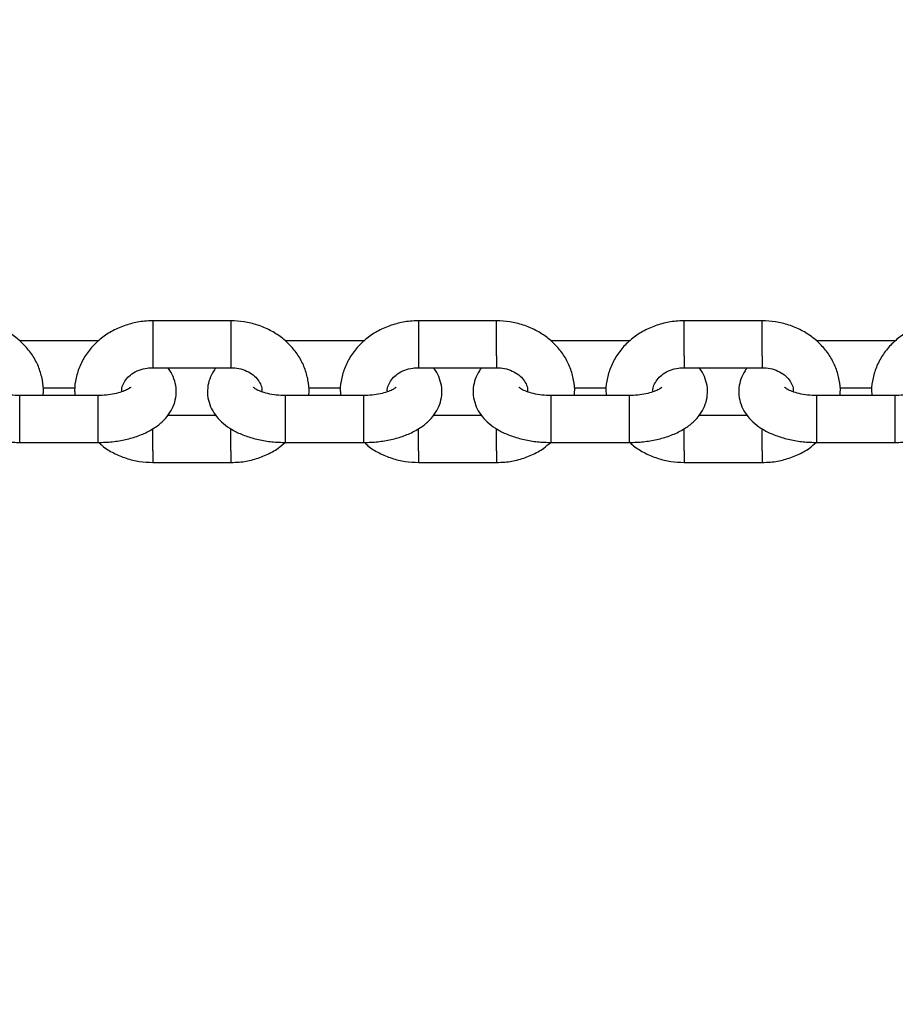
# Model space of a CAD drawing. Units: millimetres. Extents: x 0 to 42, y 0 to 29.8.
# Drawn here: x 17.8 to 17.9, y 21 to 21.1 of the extents above; entities that cross this region are included whole.
import ezdxf

# ---------------------------------------------------------------- set-up
doc = ezdxf.new("R2010")
doc.units = ezdxf.units.MM
doc.styles.add('SLDTEXTSTYLE0', font='TXT', dxfattribs={"width": 0.605})
doc.dimstyles.new('SLDDIMSTYLE0', dxfattribs={"dimtxt": 0.35, "dimasz": 0.3, "dimexe": 0, "dimexo": 0.0625, "dimgap": 0.0875, "dimtad": 1, "dimdec": 0, "dimlfac": 100, "dimrnd": 1e-09, "dimzin": 12, "dimdsep": 46, "dimtxsty": 'SLDTEXTSTYLE0', "dimsah": 1, "dimcen": 0.09, "dimadec": 0, "dimazin": 3, "dimtfac": 1, "dimtofl": 0, "dimtmove": 0, "dimatfit": 3, "dimfxl": 0, "dimfrac": 2, "dimtolj": 1, "dimtzin": 12, "dimarcsym": 0})

# ---------------------------------------------------------------- blocks, each defined once
blk = doc.blocks.new('_D_1')
at = {"color": 179, "linetype": 'Continuous', "lineweight": 50}
for p, q in [((6.96333, 23.44644), (6.96333, 25.94634)), ((18.68101, 20.4737), (18.68101, 25.94634)), ((6.96333, 25.84728), (18.68101, 25.84728))]:
    blk.add_line(p, q, dxfattribs=at)
for points in [[(6.96333, 25.84728), (7.26333, 25.74728), (7.26333, 25.94728)], [(18.68101, 25.84728), (18.38101, 25.94728), (18.38101, 25.74728)]]:
    blk.add_solid(points, dxfattribs=at)
at = {"color": 179, "linetype": 'Continuous', "lineweight": 50, "insert": (12.3837, 26.29845), "char_height": 0.35, "attachment_point": 1, "style": 'SLDTEXTSTYLE0'}
blk.add_mtext('1172', dxfattribs=at)
blk = doc.blocks.new('_D_2')
at = {"color": 179, "linetype": 'Continuous', "lineweight": 50}
for p, q in [((5.459, 23.44281), (5.459, 26.54634)), ((20.18361, 20.4737), (20.18361, 26.54634)), ((20.18361, 26.44728), (5.459, 26.44728))]:
    blk.add_line(p, q, dxfattribs=at)
for points in [[(5.459, 26.44728), (5.759, 26.34728), (5.759, 26.54728)], [(20.18361, 26.44728), (19.88361, 26.54728), (19.88361, 26.34728)]]:
    blk.add_solid(points, dxfattribs=at)
at = {"color": 179, "linetype": 'Continuous', "lineweight": 50, "insert": (12.38283, 26.89845), "char_height": 0.35, "attachment_point": 1, "style": 'SLDTEXTSTYLE0'}
blk.add_mtext('1472', dxfattribs=at)

msp = doc.modelspace()

# ---------------------------------------------------------------- linework, layer by layer
for p, q in [((17.82222, 21.04652), (17.81222, 21.04652)), ((17.81222, 21.04652), (17.81222, 21.04202)), ((17.82222, 21.04652), (17.82222, 21.04202)), ((17.85622, 21.04652), (17.84622, 21.04652)), ((17.84622, 21.04652), (17.84622, 21.04202)), ((17.85622, 21.04202), (17.85622, 21.04652)), ((17.89022, 21.04652), (17.88022, 21.04652)), ((17.88022, 21.04202), (17.88022, 21.04652)), ((17.89022, 21.04202), (17.89022, 21.04652)), ((17.80522, 21.04395), (17.79522, 21.04395)), ((17.83922, 21.04395), (17.82922, 21.04395)), ((17.87322, 21.04395), (17.86322, 21.04395)), ((17.90722, 21.04395), (17.89722, 21.04395)), ((17.81222, 21.04202), (17.81222, 21.04052)), ((17.82222, 21.04202), (17.82222, 21.04052)), ((17.84622, 21.04202), (17.84622, 21.04052)), ((17.85622, 21.04202), (17.85622, 21.04052)), ((17.88022, 21.04202), (17.88022, 21.04052)), ((17.89022, 21.04202), (17.89022, 21.04052)), ((17.81222, 21.04052), (17.82222, 21.04052)), ((17.84622, 21.04052), (17.85622, 21.04052)), ((17.88022, 21.04052), (17.89022, 21.04052)), ((17.79817, 21.03795), (17.80227, 21.03795)), ((17.83217, 21.03795), (17.83627, 21.03795)), ((17.86617, 21.03795), (17.87027, 21.03795)), ((17.90017, 21.03795), (17.90427, 21.03795)), ((17.80522, 21.03695), (17.79522, 21.03695)), ((17.79522, 21.03655), (17.79522, 21.03695)), ((17.79522, 21.03095), (17.79522, 21.03655)), ((17.80522, 21.03655), (17.80522, 21.03695)), ((17.80522, 21.03095), (17.80522, 21.03655)), ((17.83922, 21.03695), (17.82922, 21.03695)), ((17.82922, 21.03655), (17.82922, 21.03695)), ((17.82922, 21.03095), (17.82922, 21.03655)), ((17.83922, 21.03655), (17.83922, 21.03695)), ((17.83922, 21.03095), (17.83922, 21.03655)), ((17.87322, 21.03695), (17.86322, 21.03695)), ((17.86322, 21.03655), (17.86322, 21.03695)), ((17.86322, 21.03095), (17.86322, 21.03655)), ((17.87322, 21.03655), (17.87322, 21.03695)), ((17.87322, 21.03095), (17.87322, 21.03655)), ((17.90722, 21.03695), (17.89722, 21.03695)), ((17.89722, 21.03655), (17.89722, 21.03695)), ((17.89722, 21.03095), (17.89722, 21.03655)), ((17.90722, 21.03655), (17.90722, 21.03695)), ((17.90722, 21.03095), (17.90722, 21.03655)), ((17.82031, 21.03439), (17.81411, 21.03439)), ((17.85431, 21.03439), (17.84811, 21.03439)), ((17.88831, 21.03439), (17.88211, 21.03439)), ((17.81222, 21.02989), (17.81222, 21.03275)), ((17.82222, 21.02989), (17.82222, 21.03273)), ((17.84622, 21.02989), (17.84622, 21.03275)), ((17.85622, 21.02989), (17.85622, 21.03273)), ((17.88022, 21.02989), (17.88022, 21.03275)), ((17.89022, 21.02989), (17.89022, 21.03273)), ((17.79522, 21.03095), (17.80522, 21.03095)), ((17.82922, 21.03095), (17.83922, 21.03095)), ((17.86322, 21.03095), (17.87322, 21.03095)), ((17.89722, 21.03095), (17.90722, 21.03095)), ((17.81222, 21.02989), (17.81222, 21.02839)), ((17.82222, 21.02989), (17.82222, 21.02839)), ((17.84622, 21.02989), (17.84622, 21.02839)), ((17.85622, 21.02989), (17.85622, 21.02839)), ((17.88022, 21.02989), (17.88022, 21.02839)), ((17.89022, 21.02989), (17.89022, 21.02839)), ((17.81222, 21.02839), (17.82222, 21.02839)), ((17.84622, 21.02839), (17.85622, 21.02839)), ((17.88022, 21.02839), (17.89022, 21.02839))]:
    msp.add_line(p, q)
for points, knots in [([(17.79818, 21.03695), (17.79819, 21.03708), (17.79828, 21.03774), (17.79812, 21.03895), (17.7977, 21.04051), (17.79696, 21.04197), (17.79595, 21.04328), (17.79471, 21.04442), (17.79326, 21.04534), (17.79164, 21.04602), (17.78994, 21.04644), (17.78879, 21.04649), (17.78822, 21.04652)], [0, 0, 0, 0, 0.025031, 0.132661, 0.23984, 0.347012, 0.454695, 0.563256, 0.672776, 0.783219, 0.89445, 1, 1, 1, 1]), ([(17.81222, 21.04652), (17.81187, 21.04651), (17.81091, 21.04648), (17.80938, 21.04619), (17.80769, 21.04559), (17.80614, 21.04472), (17.80479, 21.0436), (17.80369, 21.04228), (17.80286, 21.0408), (17.80237, 21.03922), (17.80217, 21.03791), (17.80225, 21.03716), (17.80227, 21.03695)], [0, 0, 0, 0, 0.066671, 0.179071, 0.291819, 0.404608, 0.517124, 0.629032, 0.739943, 0.849625, 0.958134, 1, 1, 1, 1]), ([(17.83218, 21.03695), (17.83219, 21.03708), (17.83228, 21.03774), (17.83212, 21.03895), (17.8317, 21.04051), (17.83096, 21.04197), (17.82995, 21.04328), (17.82871, 21.04442), (17.82725, 21.04534), (17.82564, 21.04602), (17.82394, 21.04644), (17.82279, 21.04649), (17.82222, 21.04652)], [0, 0, 0, 0, 0.025032, 0.132664, 0.239837, 0.347024, 0.45471, 0.563252, 0.672798, 0.783244, 0.894477, 1, 1, 1, 1]), ([(17.84622, 21.04652), (17.84587, 21.04651), (17.84491, 21.04648), (17.84338, 21.04619), (17.84169, 21.04559), (17.84014, 21.04472), (17.83879, 21.0436), (17.83769, 21.04228), (17.83686, 21.0408), (17.83637, 21.03922), (17.83617, 21.03791), (17.83625, 21.03716), (17.83628, 21.03695)], [0, 0, 0, 0, 0.066642, 0.179072, 0.291821, 0.404585, 0.517124, 0.629033, 0.73993, 0.849622, 0.958131, 1, 1, 1, 1]), ([(17.86618, 21.03695), (17.86619, 21.03708), (17.86628, 21.03774), (17.86612, 21.03895), (17.8657, 21.04051), (17.86496, 21.04197), (17.86395, 21.04328), (17.86271, 21.04442), (17.86126, 21.04534), (17.85964, 21.04602), (17.85794, 21.04644), (17.85679, 21.04649), (17.85622, 21.04652)], [0, 0, 0, 0, 0.025032, 0.132663, 0.239837, 0.347023, 0.454709, 0.563251, 0.672772, 0.783245, 0.894477, 1, 1, 1, 1]), ([(17.88022, 21.04652), (17.87987, 21.04651), (17.87891, 21.04648), (17.87738, 21.04619), (17.87569, 21.04559), (17.87414, 21.04472), (17.87279, 21.0436), (17.87169, 21.04228), (17.87086, 21.0408), (17.87037, 21.03922), (17.87017, 21.03791), (17.87025, 21.03716), (17.87028, 21.03695)], [0, 0, 0, 0, 0.066642, 0.179072, 0.291794, 0.404583, 0.517123, 0.629032, 0.73993, 0.849622, 0.958131, 1, 1, 1, 1]), ([(17.90018, 21.03695), (17.90019, 21.03708), (17.90028, 21.03774), (17.90012, 21.03895), (17.8997, 21.04051), (17.89896, 21.04197), (17.89795, 21.04328), (17.89671, 21.04442), (17.89526, 21.04534), (17.89364, 21.04602), (17.89194, 21.04644), (17.89079, 21.04649), (17.89022, 21.04652)], [0, 0, 0, 0, 0.025028, 0.132658, 0.239838, 0.347025, 0.45471, 0.563252, 0.672773, 0.783245, 0.894478, 1, 1, 1, 1]), ([(17.91422, 21.04652), (17.91387, 21.04651), (17.91291, 21.04648), (17.91138, 21.04619), (17.90969, 21.04559), (17.90814, 21.04472), (17.90679, 21.0436), (17.90569, 21.04228), (17.90486, 21.0408), (17.90437, 21.03922), (17.90417, 21.03791), (17.90425, 21.03716), (17.90428, 21.03695)], [0, 0, 0, 0, 0.06667, 0.179067, 0.291814, 0.4046, 0.517136, 0.629042, 0.739937, 0.849626, 0.958132, 1, 1, 1, 1]), ([(17.78633, 21.04052), (17.78623, 21.04039), (17.78586, 21.03996), (17.78547, 21.03909), (17.78519, 21.03791), (17.78523, 21.03668), (17.78558, 21.03551), (17.78618, 21.03447), (17.78701, 21.03355), (17.78807, 21.03273), (17.78938, 21.03204), (17.79091, 21.0315), (17.79259, 21.03113), (17.79405, 21.03097), (17.79493, 21.03096), (17.79522, 21.03095)], [0, 0, 0, 0, 0.031638, 0.107999, 0.182107, 0.261506, 0.337694, 0.413243, 0.49169, 0.576025, 0.66733, 0.763077, 0.858631, 0.953098, 1, 1, 1, 1]), ([(17.80522, 21.03095), (17.80554, 21.03096), (17.80644, 21.03097), (17.80792, 21.03114), (17.8096, 21.03151), (17.81118, 21.03209), (17.81254, 21.03284), (17.81364, 21.03374), (17.81444, 21.03473), (17.81498, 21.03582), (17.81525, 21.037), (17.81522, 21.03823), (17.81485, 21.03938), (17.81447, 21.04015), (17.81417, 21.04048), (17.81413, 21.04052)], [0, 0, 0, 0, 0.050529, 0.144756, 0.240141, 0.337786, 0.438844, 0.526818, 0.607931, 0.684351, 0.758531, 0.838007, 0.91427, 0.989879, 1, 1, 1, 1]), ([(17.80825, 21.03747), (17.80824, 21.03756), (17.80822, 21.03789), (17.80842, 21.03845), (17.80885, 21.03914), (17.80953, 21.03975), (17.81043, 21.04023), (17.81137, 21.04048), (17.81198, 21.04051), (17.81222, 21.04052)], [0, 0, 0, 0, 0.0644012, 0.2448454, 0.4093991, 0.5659837, 0.7322192, 0.8944921, 1, 1, 1, 1]), ([(17.82033, 21.04052), (17.82023, 21.04039), (17.81986, 21.03996), (17.81947, 21.03909), (17.81919, 21.03791), (17.81923, 21.03668), (17.81958, 21.03551), (17.82018, 21.03447), (17.82101, 21.03355), (17.82207, 21.03273), (17.82338, 21.03204), (17.82491, 21.0315), (17.82659, 21.03113), (17.82805, 21.03097), (17.82893, 21.03096), (17.82922, 21.03095)], [0, 0, 0, 0, 0.031637, 0.107997, 0.182103, 0.2615, 0.337686, 0.413233, 0.491678, 0.576012, 0.667334, 0.763057, 0.858608, 0.953074, 1, 1, 1, 1]), ([(17.82222, 21.04052), (17.82239, 21.04051), (17.82291, 21.0405), (17.82377, 21.04031), (17.8247, 21.03989), (17.82544, 21.03931), (17.82594, 21.03863), (17.8262, 21.038), (17.8262, 21.0376), (17.82619, 21.03743)], [0, 0, 0, 0, 0.071065, 0.22861, 0.386426, 0.545141, 0.707425, 0.877956, 1, 1, 1, 1]), ([(17.83922, 21.03095), (17.83954, 21.03096), (17.84044, 21.03097), (17.84192, 21.03114), (17.8436, 21.03151), (17.84518, 21.03209), (17.84654, 21.03284), (17.84764, 21.03374), (17.84844, 21.03473), (17.84898, 21.03582), (17.84925, 21.037), (17.84922, 21.03823), (17.84885, 21.03938), (17.84847, 21.04015), (17.84817, 21.04048), (17.84813, 21.04052)], [0, 0, 0, 0, 0.050529, 0.144755, 0.24014, 0.337784, 0.438841, 0.526816, 0.607928, 0.684357, 0.758532, 0.838008, 0.914271, 0.989879, 1, 1, 1, 1]), ([(17.84225, 21.03747), (17.84224, 21.03756), (17.84222, 21.03789), (17.84242, 21.03845), (17.84285, 21.03914), (17.84353, 21.03975), (17.84443, 21.04023), (17.84537, 21.04048), (17.84598, 21.04051), (17.84622, 21.04052)], [0, 0, 0, 0, 0.0644, 0.244835, 0.409391, 0.565977, 0.732215, 0.894491, 1, 1, 1, 1]), ([(17.85433, 21.04052), (17.85423, 21.04039), (17.85386, 21.03996), (17.85347, 21.03909), (17.85319, 21.03791), (17.85323, 21.03668), (17.85358, 21.03551), (17.85418, 21.03447), (17.85501, 21.03355), (17.85607, 21.03273), (17.85738, 21.03204), (17.85891, 21.0315), (17.86059, 21.03113), (17.86205, 21.03097), (17.86293, 21.03096), (17.86322, 21.03095)], [0, 0, 0, 0, 0.031637, 0.107997, 0.182103, 0.2615, 0.337686, 0.413233, 0.491678, 0.576012, 0.667334, 0.763057, 0.858608, 0.953074, 1, 1, 1, 1]), ([(17.85622, 21.04052), (17.85639, 21.04051), (17.85691, 21.0405), (17.85777, 21.04031), (17.8587, 21.03989), (17.85944, 21.03931), (17.85994, 21.03863), (17.8602, 21.038), (17.8602, 21.0376), (17.86019, 21.03743)], [0, 0, 0, 0, 0.071063, 0.228672, 0.386426, 0.545137, 0.707417, 0.87796, 1, 1, 1, 1]), ([(17.87322, 21.03095), (17.87354, 21.03096), (17.87444, 21.03097), (17.87592, 21.03114), (17.8776, 21.03151), (17.87918, 21.03209), (17.88054, 21.03284), (17.88164, 21.03374), (17.88244, 21.03473), (17.88298, 21.03582), (17.88325, 21.037), (17.88322, 21.03823), (17.88285, 21.03938), (17.88247, 21.04015), (17.88217, 21.04048), (17.88213, 21.04052)], [0, 0, 0, 0, 0.050528, 0.144754, 0.240162, 0.337784, 0.438841, 0.526815, 0.607926, 0.684354, 0.75853, 0.838004, 0.914261, 0.989879, 1, 1, 1, 1]), ([(17.87625, 21.03743), (17.87624, 21.03753), (17.87621, 21.03788), (17.87641, 21.03845), (17.87685, 21.03914), (17.87753, 21.03975), (17.87843, 21.04023), (17.87937, 21.04048), (17.87998, 21.04051), (17.88022, 21.04052)], [0, 0, 0, 0, 0.074222, 0.252762, 0.415591, 0.570534, 0.735027, 0.895598, 1, 1, 1, 1]), ([(17.88833, 21.04052), (17.88823, 21.04039), (17.88786, 21.03996), (17.88747, 21.03909), (17.88719, 21.03791), (17.88723, 21.03668), (17.88758, 21.03551), (17.88818, 21.03447), (17.88901, 21.03355), (17.89007, 21.03273), (17.89138, 21.03204), (17.89291, 21.0315), (17.89459, 21.03113), (17.89605, 21.03097), (17.89693, 21.03096), (17.89722, 21.03095)], [0, 0, 0, 0, 0.031638, 0.107998, 0.182105, 0.261503, 0.337696, 0.413233, 0.491694, 0.576028, 0.667332, 0.763056, 0.858632, 0.953073, 1, 1, 1, 1]), ([(17.89022, 21.04052), (17.89039, 21.04051), (17.89091, 21.0405), (17.89177, 21.04031), (17.8927, 21.03989), (17.89344, 21.03931), (17.89394, 21.03863), (17.8942, 21.03802), (17.89419, 21.03763), (17.89419, 21.03748)], [0, 0, 0, 0, 0.071818, 0.231101, 0.390531, 0.550929, 0.714934, 0.887289, 1, 1, 1, 1]), ([(17.90722, 21.03095), (17.90754, 21.03096), (17.90844, 21.03097), (17.90992, 21.03114), (17.9116, 21.03151), (17.91318, 21.03209), (17.91454, 21.03284), (17.91564, 21.03374), (17.91644, 21.03473), (17.91698, 21.03582), (17.91725, 21.037), (17.91722, 21.03823), (17.91685, 21.03938), (17.91647, 21.04015), (17.91617, 21.04048), (17.91613, 21.04052)], [0, 0, 0, 0, 0.050554, 0.144754, 0.240162, 0.337784, 0.438841, 0.526815, 0.607926, 0.684354, 0.75853, 0.838004, 0.914261, 0.989879, 1, 1, 1, 1]), ([(17.79522, 21.03695), (17.79502, 21.03696), (17.79442, 21.03697), (17.79345, 21.03708), (17.79244, 21.03732), (17.79166, 21.03762), (17.79119, 21.03789), (17.79105, 21.03806), (17.79107, 21.03802), (17.79107, 21.03801)], [0, 0, 0, 0, 0.095753, 0.282405, 0.466091, 0.643346, 0.812873, 0.977471, 1, 1, 1, 1]), ([(17.80936, 21.03801), (17.80936, 21.038), (17.80934, 21.03799), (17.80902, 21.03774), (17.80843, 21.03747), (17.80759, 21.03721), (17.80657, 21.03702), (17.80575, 21.03696), (17.8053, 21.03695), (17.80522, 21.03695)], [0, 0, 0, 0, 0.129616, 0.28326, 0.442289, 0.610665, 0.788139, 0.965289, 1, 1, 1, 1]), ([(17.82922, 21.03695), (17.82902, 21.03696), (17.82842, 21.03697), (17.82745, 21.03708), (17.82644, 21.03732), (17.82566, 21.03762), (17.82519, 21.03789), (17.82505, 21.03806), (17.82507, 21.03802), (17.82507, 21.03801)], [0, 0, 0, 0, 0.0958218, 0.282462, 0.4660726, 0.6433682, 0.8128841, 0.977472, 1, 1, 1, 1]), ([(17.84336, 21.03801), (17.84336, 21.038), (17.84334, 21.03799), (17.84302, 21.03774), (17.84243, 21.03747), (17.84159, 21.03721), (17.84057, 21.03702), (17.83975, 21.03696), (17.8393, 21.03695), (17.83922, 21.03695)], [0, 0, 0, 0, 0.129616, 0.28326, 0.442289, 0.610665, 0.788139, 0.965289, 1, 1, 1, 1]), ([(17.86322, 21.03695), (17.86302, 21.03696), (17.86242, 21.03697), (17.86145, 21.03708), (17.86044, 21.03732), (17.85966, 21.03762), (17.85919, 21.03789), (17.85905, 21.03806), (17.85907, 21.03802), (17.85907, 21.03801)], [0, 0, 0, 0, 0.0957493, 0.2824661, 0.4660809, 0.6433807, 0.8128683, 0.9774715, 1, 1, 1, 1]), ([(17.87736, 21.03801), (17.87736, 21.038), (17.87735, 21.03799), (17.87702, 21.03774), (17.87643, 21.03747), (17.87559, 21.03721), (17.87457, 21.03702), (17.87375, 21.03696), (17.8733, 21.03695), (17.87322, 21.03695)], [0, 0, 0, 0, 0.129607, 0.28327, 0.442295, 0.610609, 0.788146, 0.96529, 1, 1, 1, 1]), ([(17.89722, 21.03695), (17.89702, 21.03696), (17.89642, 21.03697), (17.89545, 21.03708), (17.89444, 21.03732), (17.89366, 21.03762), (17.89319, 21.03789), (17.89305, 21.03806), (17.89307, 21.03802), (17.89307, 21.03801)], [0, 0, 0, 0, 0.0957493, 0.2824661, 0.4660809, 0.6433807, 0.8128683, 0.9774715, 1, 1, 1, 1]), ([(17.91136, 21.03801), (17.91136, 21.038), (17.91135, 21.03799), (17.91102, 21.03774), (17.91043, 21.03747), (17.90959, 21.03721), (17.90857, 21.03702), (17.90775, 21.03696), (17.9073, 21.03695), (17.90722, 21.03695)], [0, 0, 0, 0, 0.129609, 0.28327, 0.442248, 0.610617, 0.78815, 0.965291, 1, 1, 1, 1]), ([(17.8053, 21.03096), (17.80545, 21.03081), (17.80601, 21.03027), (17.8072, 21.02957), (17.8088, 21.02889), (17.8105, 21.02847), (17.81166, 21.02842), (17.81222, 21.02839)], [0, 0, 0, 0, 0.086149, 0.315309, 0.546462, 0.779204, 1, 1, 1, 1]), ([(17.82222, 21.02839), (17.82258, 21.0284), (17.82353, 21.02843), (17.82507, 21.02871), (17.82675, 21.02932), (17.82814, 21.03007), (17.82886, 21.03071), (17.82915, 21.03096)], [0, 0, 0, 0, 0.139483, 0.374802, 0.61073, 0.846802, 1, 1, 1, 1]), ([(17.8393, 21.03096), (17.83945, 21.03081), (17.84001, 21.03027), (17.8412, 21.02957), (17.8428, 21.02889), (17.8445, 21.02847), (17.84566, 21.02842), (17.84622, 21.02839)], [0, 0, 0, 0, 0.086149, 0.315309, 0.546462, 0.779204, 1, 1, 1, 1]), ([(17.85622, 21.02839), (17.85658, 21.0284), (17.85753, 21.02843), (17.85907, 21.02871), (17.86075, 21.02932), (17.86214, 21.03007), (17.86286, 21.03071), (17.86315, 21.03096)], [0, 0, 0, 0, 0.139482, 0.3748, 0.610786, 0.846802, 1, 1, 1, 1]), ([(17.87317, 21.03107), (17.87337, 21.03088), (17.87397, 21.03031), (17.8752, 21.02957), (17.8768, 21.02889), (17.8785, 21.02847), (17.87966, 21.02842), (17.88022, 21.02839)], [0, 0, 0, 0, 0.106098, 0.330307, 0.556359, 0.784023, 1, 1, 1, 1]), ([(17.89022, 21.02839), (17.89058, 21.0284), (17.89153, 21.02843), (17.89307, 21.02871), (17.89475, 21.02932), (17.89614, 21.03007), (17.89686, 21.03071), (17.89715, 21.03096)], [0, 0, 0, 0, 0.1395436, 0.3747983, 0.6107819, 0.8468503, 1, 1, 1, 1])]:
    msp.add_open_spline(points, degree=3, knots=knots)

# ---------------------------------------------------------------- dimensions: what is measured, and where the dimension line sits
at = {"color": 179, "linetype": 'Continuous', "lineweight": 50}
for base, p1, p2, picture, middle in [((5.459, 26.44728), (20.18361, 20.37464), (5.459, 23.34375), '_D_2', (12.8213, 26.44728)), ((18.68101, 25.84728), (6.96333, 23.34738), (18.68101, 20.37464), '_D_1', (12.82217, 25.84728))]:
    dim = msp.add_linear_dim(base=base, p1=p1, p2=p2, dimstyle='SLDDIMSTYLE0', dxfattribs=at)
    dim.commit()
    dim.dimension.update_dxf_attribs({"geometry": picture, "text_midpoint": middle, "dimtype": 160})

doc.saveas('drawing.dxf')
